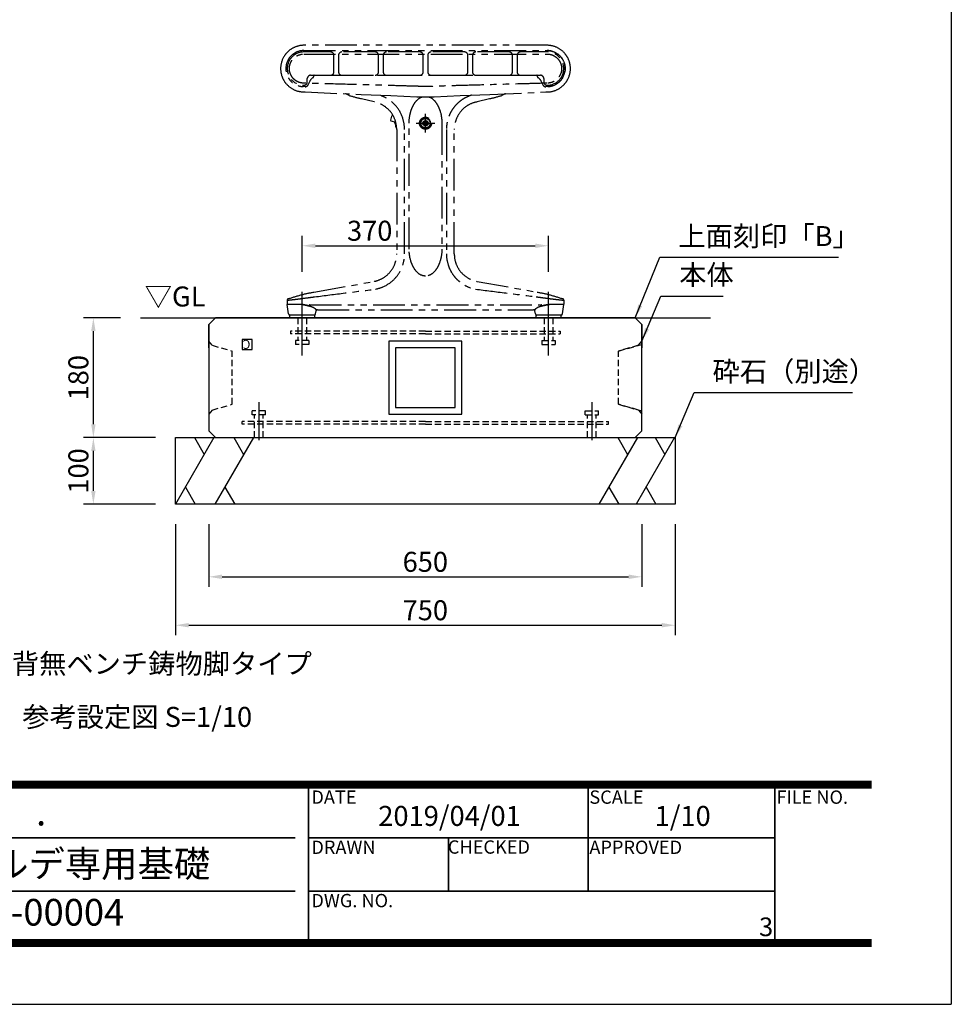
# Model space of a CAD drawing. Extents: x 3366 to 7566, y -950 to 2020.
# Drawn here: x 6168 to 7566, y -950 to 528 of the extents above; entities that cross this region are included whole.
import ezdxf
from ezdxf.enums import TextEntityAlignment as Align

# ---------------------------------------------------------------- set-up
doc = ezdxf.new("R2010")
doc.units = 0
doc.header["$LTSCALE"] = 3
for name, pattern in [('CENTER2', [28.575, 19.05, -3.175, 3.175, -3.175]), ('CHAIN', [0.3543, 0.2362, -0.0295, 0.0591, -0.0295]), ('HIDDEN2', [4.7625, 3.175, -1.5875]), ('PHANTOM2', [31.75, 15.875, -3.175, 3.175, -3.175, 3.175, -3.175])]:
    doc.linetypes.add(name, pattern=pattern)
doc.layers.get('0').update_dxf_attribs({"linetype": 'CONTINUOUS'})
doc.layers.get('DEFPOINTS').update_dxf_attribs({"linetype": 'CONTINUOUS'})
for name, color, linetype in [('P019', 71, 'CONTINUOUS'), ('P901', 135, 'CONTINUOUS'), ('P918', 25, 'CONTINUOUS'), ('P919', 75, 'CONTINUOUS'), ('P_1CENTER', 2, 'CONTINUOUS'), ('P_2DIM', 6, 'CONTINUOUS'), ('P_3TEXT', 60, 'CONTINUOUS'), ('P_5DRAWFRAME', 104, 'CONTINUOUS'), ('P_7THICK', 7, 'CONTINUOUS')]:
    doc.layers.add(name, color=color, linetype=linetype)
doc.styles.add('BIGFONT', font='simplex.shx', dxfattribs={"bigfont": 'bigfont.shx'})
doc.dimstyles.new('DIMBIGFONT$0', dxfattribs={"dimtxt": 3, "dimasz": 1.2, "dimexe": 1.5, "dimexo": 3, "dimgap": 0.75, "dimtad": 1, "dimdec": 1, "dimdsep": 46, "dimtxsty": 'BIGFONT', "dimblk1": 'DOT', "dimblk2": 'DOT', "dimsah": 1, "dimcen": 0, "dimclrt": 230, "dimadec": 0, "dimazin": 0, "dimtfac": 0.6, "dimtdec": 1, "dimtofl": 0, "dimtmove": 2, "dimatfit": 3, "dimldrblk": 'DOT', "dimfxl": 0, "dimtvp": 1, "dimtolj": 1, "dimarcsym": 0})
doc.dimstyles.new('DIMBIGFONT$7', dxfattribs={"dimtxt": 3, "dimasz": 2, "dimexe": 1.5, "dimexo": 3, "dimgap": 0.75, "dimtad": 1, "dimdec": 1, "dimdsep": 46, "dimtxsty": 'BIGFONT', "dimcen": 0, "dimclrt": 230, "dimadec": 0, "dimazin": 0, "dimtfac": 0.6, "dimtdec": 1, "dimtofl": 0, "dimtmove": 0, "dimatfit": 3, "dimfxl": 0, "dimtvp": 1, "dimtolj": 1, "dimarcsym": 0})

# ---------------------------------------------------------------- blocks, each defined once
blk = doc.blocks.new('DFP3')
at = {"color": 0}
for p, q in [((21.5, 33.5), (408, 33.5)), ((21.5, 33.45), (408, 33.45)), ((21.5, 33.4), (408, 33.4)), ((21.5, 33.35), (408, 33.35)), ((21.5, 33.3), (408, 33.3)), ((21.5, 33.25), (408, 33.25)), ((21.5, 33.2), (408, 33.2)), ((21.5, 33.15), (408, 33.15)), ((21.5, 33.1), (408, 33.1)), ((21.5, 33.05), (408, 33.05)), ((21.5, 33), (408, 33)), ((21.5, 32.95), (408, 32.95)), ((21.5, 32.9), (408, 32.9)), ((21.5, 32.85), (408, 32.85)), ((21.5, 32.8), (408, 32.8)), ((21.5, 32.75), (408, 32.75)), ((21.5, 32.7), (408, 32.7)), ((21.5, 32.65), (408, 32.65)), ((21.5, 32.6), (408, 32.6)), ((21.5, 32.55), (408, 32.55)), ((323.47, 33), (323.47, 9)), ((323.53, 33), (323.53, 9)), ((365.47, 17), (365.47, 33)), ((365.53, 17), (365.53, 33)), ((393.47, 33), (393.47, 9)), ((393.53, 33), (393.53, 9)), ((21.5, 32.5), (408, 32.5)), ((246.5, 25.03), (321.5, 25.03)), ((246.5, 24.97), (321.5, 24.97)), ((323.5, 25.03), (393.5, 25.03)), ((323.5, 24.97), (393.5, 24.97)), ((344.47, 25), (344.47, 17)), ((344.53, 25), (344.53, 17)), ((246.5, 17.03), (321.5, 17.03)), ((246.5, 16.97), (321.5, 16.97)), ((323.5, 17.03), (393.5, 17.03)), ((323.5, 16.97), (393.5, 16.97)), ((21.5, 9.75), (408, 9.75)), ((21.5, 9.7), (408, 9.7)), ((21.5, 9.65), (408, 9.65)), ((21.5, 9.6), (408, 9.6)), ((21.5, 9.55), (408, 9.55)), ((21.5, 9.5), (408, 9.5)), ((21.5, 9.45), (408, 9.45)), ((21.5, 9.4), (408, 9.4)), ((21.5, 9.35), (408, 9.35)), ((21.5, 9.3), (408, 9.3)), ((21.5, 9.25), (408, 9.25)), ((21.5, 9.2), (408, 9.2)), ((21.5, 9.15), (408, 9.15)), ((21.5, 9.1), (408, 9.1)), ((21.5, 9.05), (408, 9.05)), ((21.5, 9), (408, 9)), ((21.5, 8.95), (408, 8.95)), ((21.5, 8.9), (408, 8.9)), ((21.5, 8.85), (408, 8.85)), ((21.5, 8.8), (408, 8.8)), ((21.5, 8.75), (408, 8.75))]:
    blk.add_line(p, q, dxfattribs=at)
at = {"layer": 'DEFPOINTS', "color": 0}
for p in [(420, 297), (0, 0)]:
    blk.add_line(p, (420, 0), dxfattribs=at)
at = {"color": 0, "style": 'BIGFONT'}
for s, height, p in [('DATE', 2, (323.94, 30.1)), ('SCALE', 2, (365.67, 30.1)), ('FILE NO.', 2, (393.74, 30.1)), ('DRAWN', 2, (323.94, 22.57)), ('CHECKED', 2, (344.43, 22.61)), ('APPROVED', 2, (365.67, 22.57)), ('DWG. NO.', 2, (323.94, 14.57)), ('3', 2.8, (391.14, 10.23))]:
    blk.add_text(s, height=height, dxfattribs=at).set_placement(p)
at = {"color": 83, "ltscale": 0.5, "style": 'BIGFONT', "flags": 8}
for tag, p in [('REV04', (26.47, 27.61)), ('REV03', (26.47, 21.7)), ('REV02', (26.47, 15.58)), ('REV01', (26.47, 10.33))]:
    blk.add_attdef(tag, text='', height=2, dxfattribs=at).set_placement(p, align=Align.BOTTOM_LEFT)
for tag, p in [('REVD4', (80.98, 27.61)), ('R4D', (92.67, 27.61)), ('R4C', (101.8, 27.61)), ('R4A', (110.92, 27.61)), ('REVD3', (80.98, 21.7)), ('R3D', (92.67, 21.7)), ('R3C', (101.8, 21.7)), ('R3A', (110.92, 21.7)), ('REVD2', (80.98, 15.58)), ('R2D', (92.67, 15.58)), ('R2C', (101.8, 15.58)), ('R2A', (110.92, 15.58)), ('REVD1', (80.98, 10.33)), ('R1D', (92.67, 10.33)), ('R1C', (101.8, 10.33)), ('R1A', (110.92, 10.33))]:
    blk.add_attdef(tag, text='', height=2, dxfattribs=at).set_placement(p, align=Align.BOTTOM_CENTER)
at = {"color": 83, "style": 'BIGFONT'}
for tag, height, p in [('PROJECT1', 4, (283.38, 25.6)), ('DATE', 3, (344.68, 25.84)), ('SCALE', 3, (379.68, 25.84)), ('PROJECT2', 4, (284.2, 17.84)), ('PROJECT3', 4, (284.2, 10.57)), ('DWGNO', 3, (358.68, 10.57))]:
    blk.add_attdef(tag, text='', height=height, dxfattribs=at).set_placement(p, align=Align.BOTTOM_CENTER)
blk = doc.blocks.new('*D14')
at = {"layer": 'DEFPOINTS', "color": 0}
for p in [(6278.1, -99.5), (6401.4, -99.5), (6401.4, -199.5)]:
    blk.add_point(p, dxfattribs=at)
at = {"layer": 'P_2DIM', "color": 0, "lineweight": -2}
for p, q in [((6371.4, -99.5), (6263.1, -99.5)), ((6278.1, -179.5), (6278.1, -119.5)), ((6371.4, -199.5), (6263.1, -199.5))]:
    blk.add_line(p, q, dxfattribs=at)
at = {"layer": 'P_2DIM', "color": 0}
for points in [[(6274.8, -119.5), (6281.4, -119.5), (6278.1, -99.5)], [(6274.8, -179.5), (6281.4, -179.5), (6278.1, -199.5)]]:
    blk.add_solid(points, dxfattribs=at)
at = {"layer": 'P_2DIM', "color": 230, "insert": (6255.6, -149.5), "char_height": 30, "attachment_point": 5, "rotation": 90, "style": 'BIGFONT'}
blk.add_mtext('\\A1;100', dxfattribs=at)
blk = doc.blocks.new('_ClosedBlank')
at = {"color": 0, "linetype": 'ByBlock', "lineweight": -2}
for p, q in [((-1, 0.167), (0, 0)), ((-1, 0.167), (-1, -0.167)), ((0, 0), (-1, -0.167))]:
    blk.add_line(p, q, dxfattribs=at)
blk = doc.blocks.new('_DOT')
at = {"color": 0, "linetype": 'ByBlock'}
blk.add_line((-0.5, 0), (-1, 0), dxfattribs=at)
at = {"color": 0, "linetype": 'ByBlock', "const_width": 0.5}
blk.add_lwpolyline([(-0.25, 0, 1), (0.25, 0, 1)], format="xyb", close=True, dxfattribs=at)
blk = doc.blocks.new('*D15')
at = {"layer": 'DEFPOINTS', "color": 0}
for p in [(6278.1, 80.5), (6348.6, 80.5), (6401.4, -99.5)]:
    blk.add_point(p, dxfattribs=at)
at = {"layer": 'P_2DIM', "color": 0, "lineweight": -2}
for p, q in [((6318.6, 80.5), (6263.1, 80.5)), ((6278.1, -79.5), (6278.1, 60.5)), ((6371.4, -99.5), (6263.1, -99.5))]:
    blk.add_line(p, q, dxfattribs=at)
at = {"layer": 'P_2DIM', "color": 0}
for points in [[(6274.8, 60.5), (6281.4, 60.5), (6278.1, 80.5)], [(6274.8, -79.5), (6281.4, -79.5), (6278.1, -99.5)]]:
    blk.add_solid(points, dxfattribs=at)
at = {"layer": 'P_2DIM', "color": 230, "insert": (6255.6, -9.5), "char_height": 30, "attachment_point": 5, "rotation": 90, "style": 'BIGFONT'}
blk.add_mtext('\\A1;180', dxfattribs=at)
blk = doc.blocks.new('*D17')
at = {"layer": 'DEFPOINTS', "color": 0}
for p in [(6451.4, -199.5), (7101.4, -199.5), (7101.4, -308.4)]:
    blk.add_point(p, dxfattribs=at)
at = {"layer": 'P_2DIM', "color": 0, "lineweight": -2}
for p, q in [((6451.4, -229.5), (6451.4, -323.4)), ((7101.4, -229.5), (7101.4, -323.4)), ((6471.4, -308.4), (7081.4, -308.4))]:
    blk.add_line(p, q, dxfattribs=at)
at = {"layer": 'P_2DIM', "color": 0}
for points in [[(6471.4, -305), (6471.4, -311.7), (6451.4, -308.4)], [(7081.4, -305), (7081.4, -311.7), (7101.4, -308.4)]]:
    blk.add_solid(points, dxfattribs=at)
at = {"layer": 'P_2DIM', "color": 230, "insert": (6776.4, -285.9), "char_height": 30, "attachment_point": 5, "style": 'BIGFONT'}
blk.add_mtext('\\A1;650', dxfattribs=at)
blk = doc.blocks.new('*D16')
at = {"layer": 'DEFPOINTS', "color": 0}
for p in [(6401.4, -199.5), (7151.4, -199.5), (7151.4, -381.1)]:
    blk.add_point(p, dxfattribs=at)
at = {"layer": 'P_2DIM', "color": 0, "lineweight": -2}
for p, q in [((6401.4, -229.5), (6401.4, -396.1)), ((7151.4, -229.5), (7151.4, -396.1)), ((6421.4, -381.1), (7131.4, -381.1))]:
    blk.add_line(p, q, dxfattribs=at)
at = {"layer": 'P_2DIM', "color": 0}
for points in [[(6421.4, -377.7), (6421.4, -384.4), (6401.4, -381.1)], [(7131.4, -377.7), (7131.4, -384.4), (7151.4, -381.1)]]:
    blk.add_solid(points, dxfattribs=at)
at = {"layer": 'P_2DIM', "color": 230, "insert": (6776.4, -358.6), "char_height": 30, "attachment_point": 5, "style": 'BIGFONT'}
blk.add_mtext('\\A1;750', dxfattribs=at)
blk = doc.blocks.new('*D18')
at = {"layer": 'DEFPOINTS', "color": 0}
for p in [(6961.4, 188.6), (6591.4, 119.3), (6961.4, 119.3)]:
    blk.add_point(p, dxfattribs=at)
at = {"layer": 'P_2DIM', "color": 0, "lineweight": -2}
for p, q in [((6591.4, 149.3), (6591.4, 203.6)), ((6961.4, 149.3), (6961.4, 203.6)), ((6611.4, 188.6), (6941.4, 188.6))]:
    blk.add_line(p, q, dxfattribs=at)
at = {"layer": 'P_2DIM', "color": 0}
for points in [[(6611.4, 191.9), (6611.4, 185.2), (6591.4, 188.6)], [(6941.4, 191.9), (6941.4, 185.2), (6961.4, 188.6)]]:
    blk.add_solid(points, dxfattribs=at)
at = {"layer": 'P_2DIM', "color": 230, "insert": (6692.9, 211.1), "char_height": 30, "attachment_point": 5, "style": 'BIGFONT'}
blk.add_mtext('\\A1;370', dxfattribs=at)
blk = doc.blocks.new('せなし')
at = {"layer": 'P901', "linetype": 'PHANTOM2'}
for p, q in [((9391.2, 558.8), (9026.2, 558.8)), ((9026.2, 550.9), (9391.2, 550.9)), ((9066.2, 548.8), (9026.2, 548.8)), ((9133.2, 548.8), (9083.2, 548.8)), ((9200.2, 548.8), (9150.2, 548.8)), ((9267.2, 548.8), (9217.2, 548.8)), ((9334.2, 548.8), (9284.2, 548.8)), ((9391.2, 548.8), (9351.2, 548.8)), ((9071.2, 518.8), (9071.2, 543.8)), ((9078.2, 543.8), (9078.2, 518.8)), ((9138.2, 518.8), (9138.2, 543.8)), ((9145.2, 543.8), (9145.2, 518.8)), ((9205.2, 518.8), (9205.2, 543.8)), ((9212.2, 543.8), (9212.2, 518.8)), ((9272.2, 518.8), (9272.2, 543.8)), ((9279.2, 543.8), (9279.2, 518.8)), ((9339.2, 518.8), (9339.2, 543.8)), ((9346.2, 543.8), (9346.2, 518.8)), ((9031.2, 503.8), (9031.2, 508.8)), ((9035, 504.9), (9032.1, 498.9)), ((9036.2, 513.8), (9066.2, 513.8)), ((9041.6, 513.8), (9375.8, 513.8)), ((9083.2, 513.8), (9133.2, 513.8)), ((9150.2, 513.8), (9200.2, 513.8)), ((9217.2, 513.8), (9267.2, 513.8)), ((9284.2, 513.8), (9334.2, 513.8)), ((9351.2, 513.8), (9381.2, 513.8)), ((9385.2, 498.9), (9382.3, 504.9)), ((9386.2, 508.8), (9386.2, 503.8)), ((9028.3, 496.6), (9025, 496.7)), ((9027.9, 488.7), (9112.3, 485.1)), ((9305.1, 485.1), (9389.4, 488.7)), ((9392.3, 496.7), (9389.1, 496.6)), ((9112.3, 485.1), (9156.6, 483.2)), ((9131.4, 473.8), (9112.5, 478.2)), ((9156.6, 483.2), (9195.7, 481.5)), ((9221.6, 481.5), (9260.7, 483.2)), ((9260.7, 483.2), (9305.1, 485.1)), ((9304.9, 478.2), (9286, 473.8)), ((9157.5, 452.3), (9155.9, 446.5)), ((9155.9, 446.5), (9156.6, 445.3)), ((9156.6, 445.3), (9164.1, 443.2)), ((9158.7, 453), (9157.5, 452.3)), ((9160.4, 452.5), (9158.7, 453)), ((9162.7, 443.6), (9162.2, 442.1)), ((9206.2, 443.3), (9208.7, 444.7)), ((9208.7, 427.8), (9208.7, 455.8)), ((9208.7, 444.7), (9211.2, 443.3)), ((9162.2, 442.1), (9164.5, 441.5)), ((9163.5, 441.7), (9163, 439.8)), ((9163, 439.8), (9164.9, 439.3)), ((9165.4, 434.6), (9165.4, 434.6)), ((9165.4, 432.6), (9165.4, 245.6)), ((9177.2, 245.6), (9177.2, 432.6)), ((9184.1, 252.8), (9184.1, 441.8)), ((9194.7, 441.8), (9222.7, 441.8)), ((9206.2, 440.4), (9206.2, 443.3)), ((9208.7, 438.9), (9206.2, 440.4)), ((9211.2, 440.4), (9208.7, 438.9)), ((9211.2, 443.3), (9211.2, 440.4)), ((9215.6, 442.8), (9216.3, 442.8)), ((9216.3, 440.8), (9215.6, 440.8)), ((9233.3, 441.8), (9233.3, 252.8)), ((9240.1, 432.6), (9240.1, 245.6)), ((9251.9, 245.6), (9251.9, 432.6)), ((9041.1, 188.3), (9131.4, 204.3)), ((9286, 204.3), (9376.3, 188.3)), ((9000.9, 176), (9000.9, 170)), ((9003.2, 155.5), (9001, 169.7)), ((9022.3, 169.7), (9001, 169.7)), ((9034.9, 169.3), (9382.5, 169.3)), ((9416.4, 169.7), (9395, 169.7)), ((9414.2, 155.5), (9416.4, 169.7)), ((9416.4, 176), (9416.4, 170)), ((9004.4, 153.8), (9005.2, 153.8)), ((9004.4, 153.8), (9004.4, 149.8)), ((9042.4, 149.8), (9004.4, 149.8)), ((9041.7, 153.8), (9005.2, 153.8)), ((9041.7, 153.8), (9042.4, 153.8)), ((9042.4, 149.8), (9042.4, 153.8)), ((9043.7, 155.5), (9044.4, 160.3)), ((9046.4, 161.9), (9370.9, 161.9)), ((9373.6, 155.5), (9372.9, 160.3)), ((9374.4, 153.8), (9375.9, 153.8)), ((9374.4, 153.8), (9374.4, 149.8)), ((9412.4, 149.8), (9374.4, 149.8)), ((9412.2, 153.8), (9375.9, 153.8)), ((9412.2, 153.8), (9412.4, 153.8)), ((9412.4, 149.8), (9412.4, 153.8))]:
    blk.add_line(p, q, dxfattribs=at)
for radius in [9, 7, 4]:
    blk.add_circle((9208.7, 441.8), radius, dxfattribs=at)
for centre, radius, start, end in [((9026.2, 523.8), 35, 133.0448, 150.4788), ((9026.2, 523.8), 25, 90, 270), ((9026.2, 523.8), 35, 113.0141, 133.0448), ((9026.2, 523.8), 35, 90, 113.0141), ((9066.2, 543.8), 5, 0, 90), ((9083.2, 543.8), 5, 90, 180), ((9133.2, 543.8), 5, 0, 90), ((9150.2, 543.8), 5, 90, 180), ((9200.2, 543.8), 5, 0, 90), ((9217.2, 543.8), 5, 90, 180), ((9267.2, 543.8), 5, 0, 90), ((9284.2, 543.8), 5, 90, 180), ((9334.2, 543.8), 5, 0, 90), ((9351.2, 543.8), 5, 90, 180), ((9391.2, 523.8), 35, 66.206, 90), ((9391.2, 523.8), 25, 270, 90), ((9391.2, 523.8), 35, 41.8235, 66.206), ((9391.2, 523.8), 35, 25.2341, 41.8235), ((9026.2, 523.8), 35, 150.4788, 180.4603), ((9391.2, 523.8), 35, 2.9322, 25.2341), ((9026.2, 523.8), 35, 180.4603, 202.7623), ((9066.2, 518.8), 5, 270, 0), ((9083.2, 518.8), 5, 180, 270), ((9133.2, 518.8), 5, 270, 0), ((9150.2, 518.8), 5, 180, 270), ((9200.2, 518.8), 5, 270, 0), ((9217.2, 518.8), 5, 180, 270), ((9267.2, 518.8), 5, 270, 0), ((9284.2, 518.8), 5, 180, 270), ((9334.2, 518.8), 5, 270, 0), ((9351.2, 518.8), 5, 180, 270), ((9391.2, 523.8), 35, 332.9506, 2.9322), ((9026.2, 523.8), 35, 202.7623, 219.3517), ((9026.2, 503.8), 5, 270, 0), ((9036.2, 508.8), 5, 90, 180), ((9045.7, 499.8), 11.9, 118.3945, 154.5367), ((9371.6, 499.8), 11.9, 25.4633, 61.6055), ((9381.2, 508.8), 5, 0, 90), ((9391.2, 503.8), 5, 180, 270), ((9391.2, 523.8), 35, 315.5167, 332.9506), ((9026.2, 523.8), 35, 219.3517, 243.7341), ((9026.2, 523.8), 35, 243.7341, 267.5282), ((9028.4, 500.7), 4.1, 267.5282, 334.5367), ((9388.9, 500.7), 4.1, 205.4633, 272.4718), ((9391.2, 523.8), 35, 272.4718, 295.486), ((9391.2, 523.8), 35, 295.486, 315.5167), ((9208.7, 781.2), 300, 267.5282, 272.4718), ((9208.7, 441.8), 7.7, 7.4621, 352.5379), ((9168.2, 438.4), 4.73, 164.6444, 233.2181), ((9003.1, 176), 2.2, 109.6117, 180), ((9414.2, 176), 2.2, 0, 70.3883), ((9002.9, 170), 2, 180, 188.8807), ((9414.4, 170), 2, 351.1193, 0), ((9005.2, 155.8), 2, 188.8807, 270), ((9041.7, 155.8), 2, 270, 351.1193), ((9046.4, 159.9), 2, 90, 171.1193), ((9370.9, 159.9), 2, 8.8807, 90), ((9375.6, 155.8), 2, 188.8807, 270), ((9412.2, 155.8), 2, 270, 351.1193)]:
    blk.add_arc(centre, radius, start, end, dxfattribs=at)
for centre, major_axis, ratio, start_param, end_param in [((9039.6, 511.2), (-0.849, -0.529), 0.999388, 1.508845, 2.583751), ((9041.6, 512.8), (0.426, 0.905), 0.999791, 0.440582, 2.011217), ((9375.8, 512.8), (0.426, -0.905), 0.999791, 1.130376, 2.701011), ((9377.7, 511.2), (0.849, -0.529), 0.999388, 3.699434, 4.77434), ((9034.7, 167.3), (0.53, 2.13), 0.442391, 0.379389, 1.536281), ((9382.6, 167.3), (-0.51, 2.12), 0.444965, -1.531926, -0.358695)]:
    blk.add_ellipse(centre, major_axis=major_axis, ratio=ratio, start_param=start_param, end_param=end_param, dxfattribs=at)
for points, knots in [([(9026.2, 550.9), (9022.6, 550.9), (9018.9, 550.2), (9015.6, 548.8), (9012.7, 547.5), (9010, 545.8), (9007.7, 543.6), (9005.7, 541.8), (9003.9, 539.6), (9002.6, 537.2), (9000.3, 533.1), (8999, 528.3), (8999.1, 523.6), (8999.1, 520.1), (8999.8, 516.6), (9001.2, 513.3), (9002.2, 510.9), (9003.6, 508.7), (9005.2, 506.6), (9007.6, 503.7), (9010.7, 501.2), (9014.2, 499.5), (9017.5, 497.9), (9021.3, 496.9), (9025, 496.7)], [-1, -1, -1, -1, -0.870363, -0.870363, -0.870363, -0.757533, -0.757533, -0.757533, -0.659329, -0.659329, -0.659329, -0.490445, -0.490445, -0.490445, -0.36482, -0.36482, -0.36482, -0.271374, -0.271374, -0.271374, -0.134029, -0.134029, -0.134029, 0, 0, 0, 0]), ([(9391.2, 550.9), (9394.8, 550.9), (9398.4, 550.2), (9401.8, 548.8), (9404.7, 547.5), (9407.4, 545.8), (9409.7, 543.6), (9411.7, 541.8), (9413.4, 539.6), (9414.7, 537.2), (9417.1, 533.1), (9418.3, 528.3), (9418.3, 523.6), (9418.2, 520.1), (9417.5, 516.6), (9416.2, 513.3), (9415.1, 510.9), (9413.8, 508.7), (9412.1, 506.6), (9409.7, 503.7), (9406.6, 501.2), (9403.2, 499.5), (9399.8, 497.9), (9396.1, 496.9), (9392.3, 496.7)], [-1, -1, -1, -1, -0.870363, -0.870363, -0.870363, -0.757533, -0.757533, -0.757533, -0.659329, -0.659329, -0.659329, -0.490445, -0.490445, -0.490445, -0.36482, -0.36482, -0.36482, -0.271374, -0.271374, -0.271374, -0.134029, -0.134029, -0.134029, 0, 0, 0, 0]), ([(9392.3, 496.7), (9395.9, 496.9), (9399.6, 497.8), (9402.8, 499.4), (9405.7, 500.7), (9408.3, 502.6), (9410.5, 504.8), (9412.4, 506.8), (9414.1, 509.1), (9415.3, 511.5), (9417.4, 515.7), (9418.5, 520.5), (9418.2, 525.2), (9418.1, 528.7), (9417.2, 532.2), (9415.7, 535.4), (9414.6, 537.7), (9413.1, 539.9), (9411.4, 541.9), (9408.8, 544.7), (9405.6, 547.1), (9402.1, 548.6), (9398.7, 550.1), (9394.9, 550.9), (9391.2, 550.9)], [-1, -1, -1, -1, -0.870363, -0.870363, -0.870363, -0.757533, -0.757533, -0.757533, -0.659329, -0.659329, -0.659329, -0.490445, -0.490445, -0.490445, -0.36482, -0.36482, -0.36482, -0.271374, -0.271374, -0.271374, -0.134029, -0.134029, -0.134029, 0, 0, 0, 0]), ([(9026.2, 502), (9026.1, 502), (9026.1, 502), (9026.1, 502), (9023.8, 502), (9021.4, 502.4), (9016.6, 504), (9014.2, 505.4), (9010, 508.9), (9008.3, 511), (9006, 515.3), (9005.2, 517.4), (9004.5, 521), (9004.3, 522.5), (9004.3, 523.9), (9004.3, 525.3), (9004.5, 526.7), (9005.2, 530.3), (9006, 532.5), (9008.4, 536.8), (9010.1, 538.9), (9014.3, 542.3), (9016.7, 543.7), (9021.6, 545.3), (9023.9, 545.6), (9026.2, 545.6)], [-7.103504, -7.103504, -7.103504, -7.103504, -7.092025, -7.092025, -7.092025, -6.37601, -6.37601, -5.517322, -5.517322, -4.69065, -4.69065, -3.98624, -3.98624, -3.545983, -3.545983, -3.545983, -3.105723, -3.105723, -2.401305, -2.401305, -1.574626, -1.574626, -0.715916, -0.715916, 0, 0, 0, 0]), ([(9026.2, 545.6), (9056.6, 545.6), (9087, 545.7), (9147.8, 545.7), (9178.2, 545.7), (9208.7, 545.7), (9239.1, 545.7), (9269.5, 545.7), (9330.3, 545.7), (9360.7, 545.6), (9391.2, 545.6)], [-36.499886, -36.499886, -36.499886, -36.499886, -27.374915, -27.374915, -18.249943, -18.249943, -18.249943, -9.124972, -9.124972, 0, 0, 0, 0]), ([(9391.2, 545.6), (9393.5, 545.6), (9395.8, 545.3), (9400.6, 543.7), (9403, 542.3), (9407.2, 538.9), (9408.9, 536.8), (9411.3, 532.5), (9412.1, 530.3), (9412.8, 526.7), (9413, 525.3), (9413, 523.9), (9413, 522.5), (9412.9, 521), (9412.2, 517.4), (9411.4, 515.3), (9409, 511), (9407.3, 508.9), (9403.1, 505.4), (9400.7, 504), (9395.9, 502.4), (9393.6, 502), (9391.3, 502), (9391.2, 502), (9391.2, 502), (9391.2, 502)], [-7.092025, -7.092025, -7.092025, -7.092025, -6.376109, -6.376109, -5.517399, -5.517399, -4.690719, -4.690719, -3.986302, -3.986302, -3.546041, -3.546041, -3.546041, -3.105785, -3.105785, -2.401375, -2.401375, -1.574702, -1.574702, -0.716015, -0.716015, 0, 0, 0, 0.011479, 0.011479, 0.011479, 0.011479]), ([(9040.6, 512.8), (9040.6, 512.8), (9040.6, 512.7), (9040.6, 512.3), (9040.6, 512), (9040.6, 511.4), (9040.6, 511.2), (9040.6, 511.2)], [-0.266915, -0.266915, -0.266915, -0.266915, -0.2555081, -0.2555081, -0.1454269, -0.1454269, 0, 0, 0, 0]), ([(9376.7, 511.2), (9376.7, 511.2), (9376.7, 511.2), (9376.7, 511.3), (9376.7, 511.5), (9376.8, 511.9), (9376.8, 512.3), (9376.8, 512.7), (9376.8, 512.7), (9376.8, 512.8)], [-0.3243121, -0.3243121, -0.3243121, -0.3243121, -0.2715391, -0.2715391, -0.1871023, -0.1871023, -0.0791736, -0.0791736, -0.0573943, -0.0573943, -0.0573943, -0.0573943]), ([(9024.7, 488.9), (9025.2, 488.8), (9025.7, 488.8), (9026.3, 488.8), (9026.8, 488.8), (9027.4, 488.7), (9027.6, 488.7), (9027.9, 488.7)], [-0.9671258, -0.9671258, -0.9671258, -0.9671258, -0.1633318, -0.1633318, -0.0832759, -0.0832759, -0.000001, -0.000001, -0.000001, -0.000001]), ([(9200.3, 497.1), (9198.1, 497.2), (9195.9, 497.2), (9191.4, 497.4), (9189.2, 497.4), (9176.9, 497.8), (9166.8, 498.1), (9142.2, 498.7), (9127.7, 499.1), (9094, 500.1), (9074.8, 500.6), (9045.8, 501.4), (9036, 501.7), (9026.2, 502), (9026.2, 502), (9026.2, 502), (9026.2, 502)], [-17.417288, -17.417288, -17.417288, -17.417288, -16.754492, -16.754492, -16.091697, -16.091697, -13.062966, -13.062966, -8.708644, -8.708644, -2.943991, -2.943991, 0, 0, 0, 0.000004, 0.000004, 0.000004, 0.000004]), ([(9216.8, 497.1), (9214.1, 497), (9211.4, 497), (9205.9, 497), (9203.2, 497), (9200.5, 497.1)], [-1.658987, -1.658987, -1.658987, -1.658987, -0.841627, -0.841627, -0.024267, -0.024267, -0.024267, -0.024267]), ([(9391.2, 502), (9391.2, 502), (9391.2, 502), (9391.2, 502), (9381.4, 501.7), (9371.5, 501.4), (9342.5, 500.6), (9323.3, 500.1), (9289.6, 499.1), (9275.1, 498.7), (9250.5, 498.1), (9240.4, 497.8), (9228.1, 497.4), (9225.9, 497.4), (9221.5, 497.2), (9219.3, 497.2), (9217.1, 497.1)], [-17.417291, -17.417291, -17.417291, -17.417291, -17.417288, -17.417288, -17.417288, -14.473297, -14.473297, -8.708644, -8.708644, -4.354322, -4.354322, -1.325591, -1.325591, -0.662795, -0.662795, 0, 0, 0, 0]), ([(9389.4, 488.7), (9389.7, 488.7), (9389.9, 488.7), (9390.5, 488.8), (9391, 488.8), (9391.6, 488.8), (9392.1, 488.8), (9392.7, 488.9)], [-0.1966985, -0.1966985, -0.1966985, -0.1966985, -0.1797612, -0.1797612, -0.1634791, -0.1634791, 0, 0, 0, 0]), ([(9094.6, 483), (9094.6, 483), (9094.6, 483), (9094.6, 483), (9094.6, 483), (9094.6, 483.1), (9094.1, 483.3), (9093.6, 483.6), (9092.5, 484.3), (9092, 484.5), (9090.9, 485.1), (9090.3, 485.4), (9089.4, 485.8), (9089.1, 485.9), (9088.7, 486.1)], [2.801954, 2.801954, 2.801954, 2.801954, 2.802807, 2.802807, 2.802807, 3.030812, 3.030812, 3.424795, 3.424795, 3.664563, 3.664563, 3.904331, 3.904331, 4.024218, 4.024218, 4.024218, 4.024218]), ([(9165.4, 432.6), (9165.4, 437.1), (9164.7, 441.7), (9161.8, 450.3), (9159.7, 454.3), (9154.3, 461.4), (9151, 464.6), (9143.7, 469.7), (9139.5, 471.6), (9134, 473.3), (9132.7, 473.6), (9131.4, 473.8)], [0, 0, 0, 0, 1.362024, 1.362024, 2.699444, 2.699444, 4.037747, 4.037747, 5.376019, 5.376019, 5.77524, 5.77524, 5.77524, 5.77524]), ([(9177.2, 432.6), (9177.2, 438), (9176.4, 443.3), (9172.9, 454.7), (9169.9, 460.6), (9161.7, 471), (9156.6, 475.5), (9147.3, 481), (9143.5, 482.7), (9139.6, 483.9)], [-7.430693, -7.430693, -7.430693, -7.430693, -5.818064, -5.818064, -3.8548, -3.8548, -1.852398, -1.852398, -0.620085, -0.620085, -0.620085, -0.620085]), ([(9184.1, 441.8), (9184.1, 445.5), (9184.4, 449.3), (9185.7, 456.6), (9186.7, 460.2), (9188.9, 465.8), (9189.9, 467.9), (9192.2, 471.8), (9193.5, 473.7), (9196.3, 476.8), (9197.7, 478), (9200.4, 480), (9201.8, 480.7), (9203.2, 481.2)], [0, 0, 0, 0, 1.152327, 1.152327, 2.304655, 2.304655, 3.021907, 3.021907, 3.739159, 3.739159, 4.323522, 4.323522, 4.810926, 4.810926, 4.810926, 4.810926]), ([(9214.2, 481.2), (9214.6, 481.1), (9215, 480.9), (9218.3, 479.3), (9220.8, 477.2), (9224.6, 472.7), (9226.1, 470.3), (9228.6, 465.4), (9229.7, 462.8), (9232.4, 454.3), (9233.3, 448), (9233.3, 441.8)], [0.606451, 0.606451, 0.606451, 0.606451, 0.751985, 0.751985, 1.767147, 1.767147, 2.630669, 2.630669, 3.494191, 3.494191, 5.417328, 5.417328, 5.417328, 5.417328]), ([(9277.7, 483.9), (9276.5, 483.5), (9275.3, 483.1), (9271.1, 481.4), (9268.1, 479.9), (9262.9, 476.7), (9260.7, 475), (9257.5, 472.3), (9256.5, 471.3), (9253.6, 468.4), (9251.8, 466.2), (9248.6, 461.8), (9247.1, 459.4), (9245.2, 455.6), (9244.6, 454.3), (9242.8, 449.8), (9241.8, 446.4), (9240.4, 439.5), (9240.1, 436.1), (9240.1, 432.6)], [0.619348, 0.619348, 0.619348, 0.619348, 0.995843, 0.995843, 1.991166, 1.991166, 2.813726, 2.813726, 3.238644, 3.238644, 4.05827, 4.05827, 4.877901, 4.877901, 5.310316, 5.310316, 6.349997, 6.349997, 7.389251, 7.389251, 7.389251, 7.389251]), ([(9286, 473.8), (9281.5, 473), (9277.1, 471.4), (9269.3, 466.9), (9265.7, 464.1), (9259.7, 457.4), (9257.3, 453.6), (9253.7, 445.4), (9252.5, 441), (9252, 435.3), (9251.9, 433.9), (9251.9, 432.6)], [0, 0, 0, 0, 1.362024, 1.362024, 2.699444, 2.699444, 4.037747, 4.037747, 5.376019, 5.376019, 5.77524, 5.77524, 5.77524, 5.77524]), ([(9328.6, 486.1), (9327.8, 485.7), (9327, 485.4), (9325.4, 484.6), (9324.7, 484.2), (9323.6, 483.6), (9323.3, 483.4), (9322.8, 483.1), (9322.7, 483), (9322.7, 483)], [1.580592, 1.580592, 1.580592, 1.580592, 1.869858, 1.869858, 2.247422, 2.247422, 2.519715, 2.519715, 2.801954, 2.801954, 2.801954, 2.801954]), ([(9208.7, 212.4), (9207.6, 212.4), (9206.5, 212.5), (9204.2, 213), (9203, 213.4), (9199, 215.3), (9196.6, 217.4), (9192.7, 222), (9191.2, 224.3), (9188.7, 229.2), (9187.7, 231.8), (9185, 240.4), (9184.1, 246.6), (9184.1, 252.8)], [0, 0, 0, 0, 0.349019, 0.349019, 0.756374, 0.756374, 1.76638, 1.76638, 2.63028, 2.63028, 3.49418, 3.49418, 5.417303, 5.417303, 5.417303, 5.417303]), ([(9233.3, 252.8), (9233.3, 249.1), (9232.9, 245.4), (9231.6, 238.1), (9230.6, 234.5), (9228.4, 228.9), (9227.4, 226.8), (9225.1, 222.8), (9223.8, 221), (9221, 217.9), (9219.7, 216.6), (9216.7, 214.5), (9215, 213.7), (9211.8, 212.6), (9210.2, 212.4), (9208.7, 212.4)], [0, 0, 0, 0, 1.152336, 1.152336, 2.304672, 2.304672, 3.021924, 3.021924, 3.739176, 3.739176, 4.323537, 4.323537, 4.907897, 4.907897, 5.417235, 5.417235, 5.417235, 5.417235]), ([(9131.4, 204.3), (9135.8, 205.2), (9140.2, 206.8), (9148, 211.2), (9151.6, 214.1), (9157.6, 220.7), (9160.1, 224.5), (9163.7, 232.7), (9164.8, 237.1), (9165.4, 242.9), (9165.4, 244.2), (9165.4, 245.6)], [0, 0, 0, 0, 1.362024, 1.362024, 2.699444, 2.699444, 4.037747, 4.037747, 5.376019, 5.376019, 5.77524, 5.77524, 5.77524, 5.77524]), ([(9133.6, 192.7), (9133.6, 192.7), (9133.6, 192.7), (9133.6, 192.8), (9137.4, 193.5), (9141.2, 194.6), (9151.2, 198.9), (9157, 202.9), (9165.3, 211.3), (9168.2, 215.2), (9173.2, 224.4), (9175.2, 229.7), (9176.9, 238.6), (9177.2, 242.1), (9177.2, 245.6)], [-7.435089, -7.435089, -7.435089, -7.435089, -7.430693, -7.430693, -7.430693, -6.260294, -6.260294, -4.177248, -4.177248, -2.720264, -2.720264, -1.046255, -1.046255, -0.000432, -0.000432, -0.000432, -0.000432]), ([(9240.1, 245.6), (9240.1, 240.2), (9240.9, 234.7), (9243, 228.1), (9243.5, 226.6), (9245.6, 221.4), (9247.5, 217.9), (9251.6, 212.2), (9253.4, 209.9), (9256.6, 206.7), (9257.9, 205.5), (9261.2, 202.7), (9263.3, 201.2), (9269.1, 197.6), (9272.8, 195.9), (9279, 193.8), (9281.4, 193.2), (9283.7, 192.8), (9283.7, 192.7), (9283.8, 192.7), (9283.8, 192.7)], [0, 0, 0, 0, 1.612629, 1.612629, 2.079366, 2.079366, 3.280872, 3.280872, 4.151039, 4.151039, 4.650941, 4.650941, 5.436009, 5.436009, 6.662176, 6.662176, 7.389878, 7.389878, 7.389878, 7.393552, 7.393552, 7.393552, 7.393552]), ([(9251.9, 245.6), (9251.9, 241), (9252.6, 236.4), (9255.5, 227.9), (9257.7, 223.8), (9263, 216.7), (9266.3, 213.6), (9273.7, 208.5), (9277.8, 206.5), (9283.3, 204.9), (9284.6, 204.6), (9286, 204.3)], [0, 0, 0, 0, 1.362024, 1.362024, 2.699444, 2.699444, 4.037747, 4.037747, 5.376019, 5.376019, 5.77524, 5.77524, 5.77524, 5.77524]), ([(9042.3, 181.2), (9057.5, 183.1), (9072.7, 185.1), (9103.1, 188.9), (9118.3, 190.8), (9133.5, 192.7), (9133.5, 192.7), (9133.5, 192.7), (9133.6, 192.7)], [-9.194605, -9.194605, -9.194605, -9.194605, -4.597303, -4.597303, 0, 0, 0, 0.004344, 0.004344, 0.004344, 0.004344]), ([(9283.8, 192.7), (9283.8, 192.7), (9283.8, 192.7), (9283.8, 192.7), (9299, 190.8), (9314.2, 188.9), (9344.6, 185.1), (9359.8, 183.1), (9375, 181.2)], [-9.19895, -9.19895, -9.19895, -9.19895, -9.194605, -9.194605, -9.194605, -4.596124, -4.596124, 0, 0, 0, 0]), ([(9000.9, 176), (9000.9, 176), (9001.1, 176), (9001.8, 176.1), (9002.6, 176.2), (9005, 176.5), (9006.8, 176.7), (9011, 177.2), (9013.6, 177.5), (9017.4, 178), (9018.6, 178.1), (9020.5, 178.3), (9021.1, 178.4), (9022.3, 178.6), (9022.9, 178.6), (9023.4, 178.7)], [-3.217187, -3.217187, -3.217187, -3.217187, -2.825282, -2.825282, -2.198232, -2.198232, -1.456223, -1.456223, -0.680092, -0.680092, -0.34096, -0.34096, -0.17048, -0.17048, -0.014327, -0.014327, -0.014327, -0.014327]), ([(9023.6, 178.7), (9026.7, 179.1), (9029.8, 179.6), (9036.1, 180.4), (9039.2, 180.8), (9042.3, 181.2)], [-1.884416, -1.884416, -1.884416, -1.884416, -0.942384, -0.942384, -0.000458, -0.000458, -0.000458, -0.000458]), ([(9375, 181.2), (9378.1, 180.8), (9381.3, 180.4), (9387.5, 179.6), (9390.6, 179.1), (9393.7, 178.7)], [-1.883958, -1.883958, -1.883958, -1.883958, -0.942208, -0.942208, 0, 0, 0, 0]), ([(9393.9, 178.7), (9394.5, 178.6), (9395, 178.6), (9396.2, 178.4), (9396.8, 178.3), (9398.7, 178.1), (9399.9, 178), (9403.8, 177.5), (9406.3, 177.2), (9410.5, 176.7), (9412.3, 176.5), (9414.7, 176.2), (9415.5, 176.1), (9416.2, 176), (9416.4, 176), (9416.4, 176)], [-6.420048, -6.420048, -6.420048, -6.420048, -6.263895, -6.263895, -6.093415, -6.093415, -5.754283, -5.754283, -4.978152, -4.978152, -4.236143, -4.236143, -3.609093, -3.609093, -3.217187, -3.217187, -3.217187, -3.217187]), ([(9033.8, 167.6), (9033.7, 167.6), (9033.5, 167.7), (9033.2, 167.7), (9032.9, 167.8), (9032.5, 167.9), (9032.1, 168), (9031.5, 168.1), (9030.6, 168.3), (9029.7, 168.5), (9029.2, 168.7), (9028.6, 168.8), (9028, 168.9), (9027.3, 169), (9026.8, 169.2), (9026.2, 169.2), (9025.5, 169.4), (9024.7, 169.5), (9024.2, 169.6), (9023.7, 169.6), (9023.2, 169.6), (9022.9, 169.7), (9022.7, 169.7), (9022.5, 169.7), (9022.3, 169.7)], [0, 0, 0, 0, 0.102843, 0.102843, 0.102843, 0.219807, 0.219807, 0.219807, 0.403858, 0.403858, 0.403858, 0.518721, 0.518721, 0.518721, 0.63191, 0.63191, 0.63191, 0.783167, 0.783167, 0.783167, 0.914298, 0.914298, 0.914298, 1, 1, 1, 1]), ([(9022.3, 169.7), (9022.5, 169.7), (9022.7, 169.7), (9023.1, 169.6), (9023.4, 169.6), (9023.9, 169.6), (9024.4, 169.5), (9024.9, 169.5), (9025.5, 169.4), (9026, 169.3), (9027, 169.1), (9028.3, 168.8), (9029.4, 168.6), (9030, 168.5), (9030.6, 168.3), (9031.2, 168.2), (9031.8, 168), (9032.4, 167.9), (9032.8, 167.8), (9033.2, 167.7), (9033.6, 167.6), (9033.8, 167.6)], [0, 0, 0, 0, 0.107271, 0.107271, 0.107271, 0.236578, 0.236578, 0.236578, 0.354241, 0.354241, 0.354241, 0.572019, 0.572019, 0.572019, 0.706593, 0.706593, 0.706593, 0.847926, 0.847926, 0.847926, 1, 1, 1, 1]), ([(9033.8, 167.6), (9034.2, 167.5), (9034.5, 167.4), (9037.8, 166.6), (9040.2, 165.6), (9043.4, 163.3), (9044.3, 162.1), (9044.4, 160.7), (9044.4, 160.6), (9044.4, 160.5)], [0.513605, 0.513605, 0.513605, 0.513605, 0.572738, 0.572738, 1.066472, 1.066472, 1.527744, 1.527744, 1.568124, 1.568124, 1.568124, 1.568124]), ([(9372.9, 160.5), (9372.9, 160.6), (9372.9, 160.7), (9373, 162.1), (9373.9, 163.3), (9377.1, 165.6), (9379.5, 166.6), (9382.8, 167.4), (9383.2, 167.5), (9383.5, 167.6)], [-1.568124, -1.568124, -1.568124, -1.568124, -1.527744, -1.527744, -1.066472, -1.066472, -0.572738, -0.572738, -0.513605, -0.513605, -0.513605, -0.513605]), ([(9395, 169.7), (9394.8, 169.7), (9394.6, 169.7), (9394.3, 169.6), (9393.9, 169.6), (9393.5, 169.6), (9392.9, 169.5), (9392.4, 169.5), (9391.9, 169.4), (9391.3, 169.3), (9390.3, 169.1), (9389, 168.8), (9388, 168.6), (9387.3, 168.5), (9386.7, 168.3), (9386.1, 168.2), (9385.5, 168), (9384.9, 167.9), (9384.5, 167.8), (9384.1, 167.7), (9383.7, 167.6), (9383.5, 167.6)], [0, 0, 0, 0, 0.107271, 0.107271, 0.107271, 0.236578, 0.236578, 0.236578, 0.354241, 0.354241, 0.354241, 0.572019, 0.572019, 0.572019, 0.706593, 0.706593, 0.706593, 0.847926, 0.847926, 0.847926, 1, 1, 1, 1]), ([(9383.5, 167.6), (9383.7, 167.6), (9383.9, 167.7), (9384.1, 167.7), (9384.4, 167.8), (9384.8, 167.9), (9385.2, 168), (9385.8, 168.1), (9386.8, 168.3), (9387.6, 168.5), (9388.2, 168.7), (9388.8, 168.8), (9389.4, 168.9), (9390, 169), (9390.6, 169.2), (9391.1, 169.2), (9391.8, 169.4), (9392.6, 169.5), (9393.2, 169.6), (9393.7, 169.6), (9394.1, 169.6), (9394.4, 169.7), (9394.7, 169.7), (9394.9, 169.7), (9395, 169.7)], [0, 0, 0, 0, 0.102843, 0.102843, 0.102843, 0.219807, 0.219807, 0.219807, 0.403858, 0.403858, 0.403858, 0.518721, 0.518721, 0.518721, 0.63191, 0.63191, 0.63191, 0.783167, 0.783167, 0.783167, 0.914298, 0.914298, 0.914298, 1, 1, 1, 1])]:
    blk.add_open_spline(points, degree=3, knots=knots, dxfattribs=at)
for points in [[(9200.5, 497.1), (9200.4, 497.1), (9200.4, 497.1), (9200.3, 497.1)], [(9217.1, 497.1), (9217, 497.1), (9216.9, 497.1), (9216.8, 497.1)], [(9112.5, 478.2), (9106.5, 479.6), (9100.5, 481.2), (9094.6, 483)], [(9322.7, 483), (9316.8, 481.2), (9310.9, 479.6), (9304.9, 478.2)], [(9002.4, 178.1), (9009.1, 180.4), (9015.8, 182.5), (9022.7, 184.3)], [(9022.7, 184.3), (9028.7, 185.9), (9034.9, 187.2), (9041.1, 188.3)], [(9376.3, 188.3), (9382.5, 187.2), (9388.6, 185.9), (9394.7, 184.3)], [(9394.7, 184.3), (9401.5, 182.5), (9408.3, 180.4), (9414.9, 178.1)]]:
    blk.add_open_spline(points, degree=3, dxfattribs=at)

msp = doc.modelspace()

# ---------------------------------------------------------------- linework, layer by layer
at = {"layer": 'P019'}
for p, q in [((6451.43, 70.53), (6461.43, 80.53)), ((6461.43, 80.53), (7091.43, 80.53)), ((7091.43, 80.53), (7101.43, 70.53)), ((6451.43, 35.53), (6451.43, 70.53)), ((7101.43, 70.53), (7101.43, 35.53)), ((6451.43, -54.47), (6451.43, -89.47)), ((7101.43, -89.47), (7101.43, -54.47)), ((6401.43, -99.47), (7151.43, -99.47)), ((6401.43, -199.47), (6401.43, -99.47)), ((6451.43, -89.47), (6461.43, -99.47)), ((6461.43, -99.47), (7091.43, -99.47)), ((7091.43, -99.47), (7101.43, -89.47)), ((7151.43, -99.47), (7151.43, -199.47)), ((7151.43, -199.47), (6401.43, -199.47))]:
    msp.add_line(p, q, dxfattribs=at)
for points in [[(7091.43, 80.53), (6461.43, 80.53), (6451.43, 70.53), (6451.43, -89.47), (6461.43, -99.47), (7091.43, -99.47), (7101.43, -89.47), (7101.43, 70.53)], [(6821.43, 35.53), (6731.43, 35.53), (6731.43, -54.47), (6821.43, -54.47)]]:
    msp.add_lwpolyline(points, close=True, dxfattribs=at)
at = {"layer": 'P918', "linetype": 'HIDDEN2'}
for p, q in [((6776.43, 60.53), (6573.93, 60.53)), ((6573.93, 60.53), (6573.93, 56.53)), ((6776.43, 60.53), (6978.93, 60.53)), ((6978.93, 60.53), (6978.93, 56.53)), ((6776.43, 56.53), (6573.93, 56.53)), ((6776.43, 56.53), (6978.93, 56.53)), ((6776.43, -75.47), (6501.43, -75.47)), ((6501.43, -79.47), (6501.43, -75.47)), ((6776.43, -79.47), (6501.43, -79.47)), ((6776.43, -75.47), (7051.43, -75.47)), ((6776.43, -79.47), (7051.43, -79.47)), ((7051.43, -79.47), (7051.43, -75.47))]:
    msp.add_line(p, q, dxfattribs=at)
at = {"layer": 'P919', "linetype": 'HIDDEN2'}
for p, q in [((6584.93, 80.53), (6584.93, 46.53)), ((6597.93, 80.53), (6597.93, 46.53)), ((6954.93, 80.53), (6954.93, 46.53)), ((6967.93, 80.53), (6967.93, 46.53)), ((6456.24, 39.15), (6451.43, 45.53)), ((6601.43, 46.53), (6581.43, 46.53)), ((6581.43, 46.53), (6581.43, 40.53)), ((6601.43, 46.53), (6601.43, 40.53)), ((6951.43, 46.53), (6951.43, 40.53)), ((6951.43, 46.53), (6971.43, 46.53)), ((6971.43, 46.53), (6971.43, 40.53)), ((7096.63, 39.15), (7101.43, 45.53)), ((6456.24, 39.15), (6486.43, 30.53)), ((6486.43, -49.47), (6486.43, 30.53)), ((6601.43, 40.53), (6581.43, 40.53)), ((6951.43, 40.53), (6971.43, 40.53)), ((7066.43, 30.53), (7101.43, 40.53)), ((7096.63, 39.15), (7066.43, 30.53)), ((7066.43, -49.47), (7066.43, 30.53)), ((6456.24, -58.1), (6451.43, -64.47)), ((6456.24, -58.1), (6486.43, -49.47)), ((7066.43, -49.47), (7101.43, -59.47)), ((7096.63, -58.1), (7066.43, -49.47)), ((7096.63, -58.1), (7101.43, -64.47)), ((6536.43, -59.47), (6516.43, -59.47)), ((6516.43, -65.47), (6516.43, -59.47)), ((6536.43, -65.47), (6516.43, -65.47)), ((6519.93, -99.47), (6519.93, -65.47)), ((6532.93, -99.47), (6532.93, -65.47)), ((6536.43, -65.47), (6536.43, -59.47)), ((7016.43, -59.47), (7036.43, -59.47)), ((7016.43, -65.47), (7016.43, -59.47)), ((7016.43, -65.47), (7036.43, -65.47)), ((7019.93, -99.47), (7019.93, -65.47)), ((7032.93, -99.47), (7032.93, -65.47)), ((7036.43, -65.47), (7036.43, -59.47))]:
    msp.add_line(p, q, dxfattribs=at)
at = {"layer": 'P919'}
for p, q in [((6459.17, -99.47), (6401.43, -199.47)), ((6429.71, -99.47), (6444.44, -124.99)), ((6518.36, -99.47), (6460.62, -199.47)), ((6488.9, -99.47), (6503.63, -124.99)), ((7094.78, -99.47), (7037.04, -199.47)), ((7065.32, -99.47), (7080.05, -124.99)), ((7150.65, -99.47), (7092.92, -199.47)), ((7121.19, -99.47), (7135.92, -124.99)), ((6416.26, -173.8), (6431.08, -199.47)), ((6475.45, -173.8), (6490.27, -199.47)), ((7051.87, -173.8), (7066.69, -199.47)), ((7107.74, -173.8), (7122.57, -199.47))]:
    msp.add_line(p, q, dxfattribs=at)
at = {"layer": 'P919', "linetype": 'PHANTOM2'}
msp.add_lwpolyline([(6516.43, 48.03), (6501.43, 48.03), (6501.43, 33.03), (6516.43, 33.03)], close=True, dxfattribs=at)
at = {"layer": 'P919'}
msp.add_lwpolyline([(6831.43, 45.53), (6721.43, 45.53), (6721.43, -64.47), (6831.43, -64.47)], close=True, dxfattribs=at)
at = {"layer": 'P_1CENTER', "linetype": 'CENTER2'}
for p, q in [((6591.43, 67.11), (6591.43, 119.33)), ((6961.43, 67.11), (6961.43, 119.33)), ((6591.43, 27.21), (6591.43, 93.2)), ((6961.43, 27.21), (6961.43, 93.2)), ((6526.43, -46.16), (6526.43, -112.14)), ((7026.43, -46.16), (7026.43, -112.14))]:
    msp.add_line(p, q, dxfattribs=at)
at = {"layer": 'P_1CENTER', "linetype": 'CHAIN'}
for p, q in [((6591.43, 24.03), (6591.43, 119.03)), ((6961.43, 24.03), (6961.43, 119.03))]:
    msp.add_line(p, q, dxfattribs=at)
at = {"layer": 'P_7THICK'}
msp.add_line((6348.63, 80.53), (7204.23, 80.53), dxfattribs=at)

# ---------------------------------------------------------------- block references
at = {"layer": 'P_5DRAWFRAME'}
ref = msp.add_blockref('DFP3', (3365.94, -950.14), dxfattribs=dict(at, xscale=10, yscale=10, zscale=10))
ref.add_attrib('PROJECT1', '.', dxfattribs={"layer": '0', "color": 83, "height": 40, "style": 'BIGFONT'}).set_placement((6199.71, -694.19), align=Align.BOTTOM_CENTER)
ref.add_attrib('PROJECT2', 'リヴェルデ専用基礎', dxfattribs={"layer": '0', "color": 83, "height": 40, "style": 'BIGFONT'}).set_placement((6207.96, -771.72), align=Align.BOTTOM_CENTER)
ref.add_attrib('PROJECT3', 'SF-00004', dxfattribs={"layer": '0', "color": 83, "height": 40, "style": 'BIGFONT'}).set_placement((6207.96, -844.47), align=Align.BOTTOM_CENTER)
ref.add_attrib('DATE', '2019/04/01', dxfattribs={"layer": '0', "color": 83, "height": 30, "style": 'BIGFONT'}).set_placement((6812.71, -691.72), align=Align.BOTTOM_CENTER)
ref.add_attrib('SCALE', '1/10', dxfattribs={"layer": '0', "color": 83, "height": 30, "style": 'BIGFONT'}).set_placement((7162.71, -691.72), align=Align.BOTTOM_CENTER)
msp.add_blockref('せなし', (-2432.01, -69.29), dxfattribs=at)

# ---------------------------------------------------------------- texts
at = {"layer": 'P_1CENTER', "insert": (6513.85, 33.74), "char_height": 13.5, "attachment_point": 1, "rotation": 180, "style": 'BIGFONT'}
msp.add_mtext('C', dxfattribs=at)
at = {"layer": 'P_2DIM', "color": 230, "char_height": 30, "attachment_point": 7, "style": 'BIGFONT'}
for s, insert in [('上面刻印「B」', (7156.14, 178.71)), ('本体', (7157.5, 120.6)), ('▽GL', (6355.16, 88.03)), ('砕石（別途）', (7207.5, -24.4))]:
    msp.add_mtext(s, dxfattribs=dict(at, insert=insert))
at = {"layer": 'P_3TEXT', "char_height": 30, "attachment_point": 1, "style": 'BIGFONT'}
for s, insert in [('背無ベンチ鋳物脚タイプ', (6155.78, -423.78)), ('参考設定図 S=1/10', (6171.34, -503.68))]:
    msp.add_mtext(s, dxfattribs=dict(at, insert=insert))

# ---------------------------------------------------------------- dimensions: what is measured, and where the dimension line sits
at = {"layer": 'P_2DIM'}
dim = msp.add_linear_dim(base=(6961.43, 188.57), p1=(6591.43, 119.33), p2=(6961.43, 119.33), dimstyle='DIMBIGFONT$0', override={"dimscale": 10, "dimasz": 2, "dimblk2": 'ClosedBlank', "dimsah": 0, "dimazin": 2}, dxfattribs=at)
dim.commit()
dim.dimension.update_dxf_attribs({"geometry": '*D18', "text_midpoint": (6692.89, 211.07), "dimtype": 160})
for base, p1, p2, picture, middle in [((6278.08, 80.53), (6401.43, -99.47), (6348.63, 80.53), '*D15', (6255.58, -9.47)), ((6278.08, -99.47), (6401.43, -199.47), (6401.43, -99.47), '*D14', (6255.58, -149.47))]:
    dim = msp.add_linear_dim(base=base, p1=p1, p2=p2, angle=90, dimstyle='DIMBIGFONT$0', override={"dimscale": 10, "dimasz": 2, "dimblk2": 'ClosedBlank', "dimsah": 0, "dimazin": 2}, dxfattribs=at)
    dim.commit()
    dim.dimension.update_dxf_attribs({"geometry": picture, "text_midpoint": middle})
for base, p1, p2, picture, middle in [((7151.43, -381.06), (6401.43, -199.47), (7151.43, -199.47), '*D16', (6776.43, -358.56)), ((7101.43, -308.35), (6451.43, -199.47), (7101.43, -199.47), '*D17', (6776.43, -285.85))]:
    dim = msp.add_linear_dim(base=base, p1=p1, p2=p2, dimstyle='DIMBIGFONT$0', override={"dimscale": 10, "dimasz": 2, "dimblk2": 'ClosedBlank', "dimsah": 0, "dimazin": 2}, dxfattribs=at)
    dim.commit()
    dim.dimension.update_dxf_attribs({"geometry": picture, "text_midpoint": middle})

# ---------------------------------------------------------------- leaders
at = {"layer": 'P_2DIM', "annotation_type": 0, "has_hookline": 1, "hookline_direction": 0}
for points, text_width in [([(7091.43, 80.53), (7128.64, 171.21), (7148.64, 171.21)], 240.29), ([(7101.43, 45.53), (7130, 113.1), (7150, 113.1)], 66), ([(7151.43, -99.47), (7180, -31.9), (7200, -31.9)], 210.29)]:
    msp.add_leader(points, dimstyle='DIMBIGFONT$7', override={"dimscale": 10, "dimazin": 2}, dxfattribs=dict(at, text_width=text_width))

doc.saveas('drawing.dxf')
